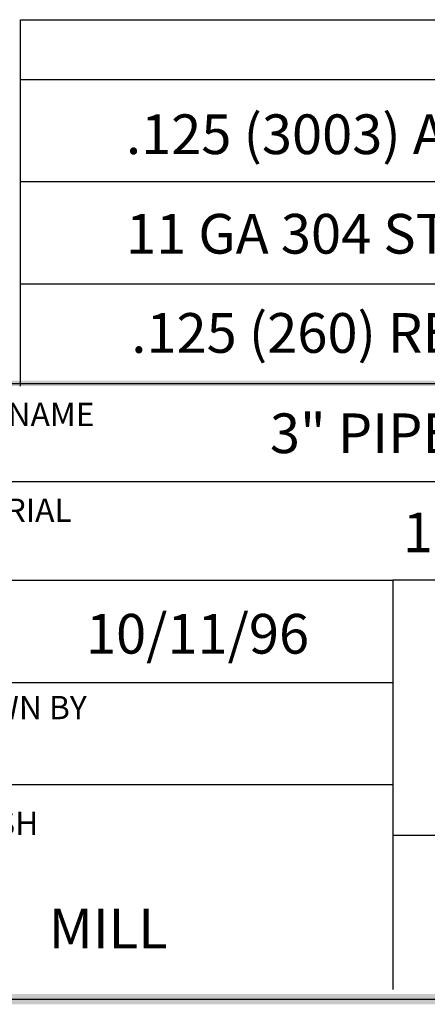
# Model space of a CAD drawing. Extents: x 2 to 10.4, y -1.9 to 8.9.
# Drawn here: x 4.9 to 5.9, y -1.8 to 0.6 of the extents above; entities that cross this region are included whole.
import ezdxf

# ---------------------------------------------------------------- set-up
doc = ezdxf.new("R2010")
doc.units = 0
doc.header["$LTSCALE"] = 0.4
doc.header["$MEASUREMENT"] = 0
doc.layers.get('0').update_dxf_attribs({"linetype": 'CONTINUOUS'})
doc.layers.add('DIM', color=1, linetype='CONTINUOUS')
doc.styles.add('BAVWM3$0$STANDARD', font='txt')
doc.styles.add('STD', font='txt')

# ---------------------------------------------------------------- blocks, each defined once
blk = doc.blocks.new('BAVWM3')
for p, q in [((4.2136, 2.1394), (4.2136, 3.0352)), ((4.2136, 3.0352), (9.3938, 3.0352)), ((4.2136, 2.8894), (9.3938, 2.8894)), ((4.2136, 2.6394), (9.3938, 2.6394)), ((4.2136, 2.3894), (9.3938, 2.3894)), ((3.9371, 2.1461), (9.383, 2.1461)), ((3.9371, 1.9061), (9.383, 1.9061)), ((5.1228, 1.6642), (3.9371, 1.6642)), ((5.1228, 1.6661), (9.383, 1.6661)), ((5.1228, 1.6642), (5.1228, 0.6642)), ((5.1228, 1.4142), (3.9371, 1.4142)), ((5.1228, 1.1642), (3.9371, 1.1642))]:
    blk.add_line(p, q)
at = {"color": 7}
for p, q in [((5.1228, 1.0411), (9.3728, 1.0411)), ((3.1299, 0.6404), (9.3799, 0.6404))]:
    blk.add_line(p, q, dxfattribs=at)
blk.add_trace([(3.9303, 2.1529), (3.9438, 2.1394), (9.383, 2.1529), (9.383, 2.1394)])
blk.add_trace([(1.6424, 0.6529), (1.6174, 0.6279), (9.3674, 0.6529), (9.3924, 0.6279)], dxfattribs=at)
at = {"style": 'BAVWM3$0$STANDARD'}
for s, p in [('PART NAME', (3.9722, 2.0418)), ('MATERIAL', (3.9744, 1.8075)), ('DRAWN BY', (3.9912, 1.325)), ('FINISH', (4.0095, 1.0418))]:
    blk.add_text(s, height=0.05695, dxfattribs=at).set_placement(p)

msp = doc.modelspace()

# ---------------------------------------------------------------- block references
msp.add_blockref('BAVWM3', (0.6882, -2.42))

# ---------------------------------------------------------------- texts
at = {"layer": 'DIM', "color": 7, "style": 'STD'}
for s, height, p in [('.125 (3003) ALUMINUM ASTM B209', 0.097104, (5.1593, 0.2866)), ('11 GA 304 STAINLESS STEEL ASTM A240', 0.097104, (5.1593, 0.0433)), ('.125 (260) RED BRASS ASTM B19,B36', 0.097104, (5.1723, -0.1992)), ('3" PIPE SIZE (3.50" OD) TYPE-C WELD-ON END CAP', 0.097104, (5.5107, -0.4445)), ('10 GA. HRP&O STEEL ASTM A569', 0.097104, (5.8354, -0.6868)), ('10/11/96', 0.0971, (5.0615, -0.9347)), ('MILL', 0.0971, (4.9706, -1.6555))]:
    msp.add_text(s, height=height, dxfattribs=at).set_placement(p)

doc.saveas('drawing.dxf')
